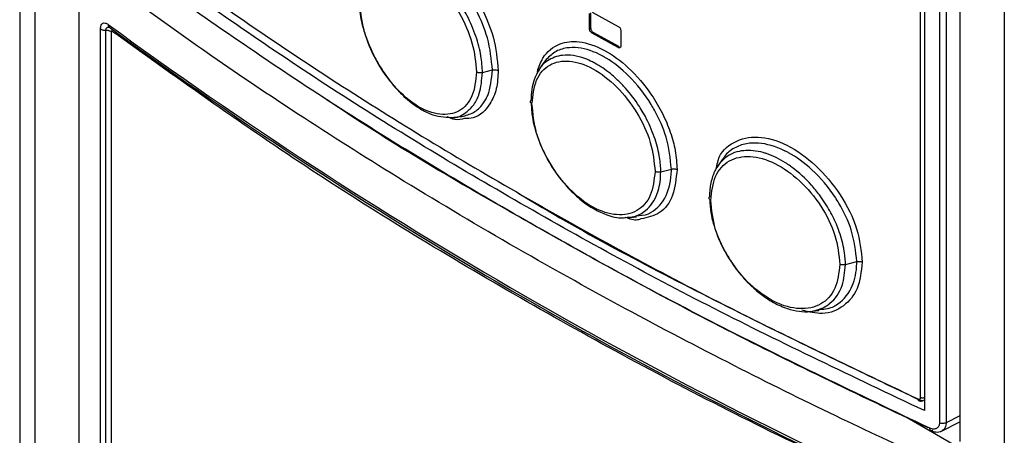
# Model space of a CAD drawing. Extents: x 0 to 16.5, y 0 to 11.7.
# Drawn here: x 12 to 12.2, y 9.2 to 9.3 of the extents above; entities that cross this region are included whole.
import ezdxf

# ---------------------------------------------------------------- set-up
doc = ezdxf.new("R2010")
doc.units = 0
doc.linetypes.add('SLD-SOLID', pattern=[0])
doc.layers.get('0').update_dxf_attribs({"linetype": 'CONTINUOUS'})

msp = doc.modelspace()

# ---------------------------------------------------------------- linework, layer by layer
at = {"color": 7, "linetype": 'SLD-SOLID'}
for p, q in [((11.99477, 9.82876), (11.99477, 8.62003)), ((11.99765, 9.82475), (11.99765, 8.82974)), ((12.18233, 9.71813), (12.18233, 8.48444)), ((12.00602, 9.66174), (12.00602, 8.84471)), ((12.16638, 9.2323), (12.16638, 9.57017)), ((12.1671, 9.56942), (12.1671, 9.22977)), ((12.16998, 9.5664), (12.16998, 9.22744)), ((12.17126, 9.56507), (12.17126, 9.22747)), ((12.17385, 9.56525), (12.17385, 9.22386)), ((12.10333, 9.30257), (12.10333, 9.30552)), ((12.10356, 9.30271), (12.10356, 9.30565)), ((12.1038, 9.30579), (12.1088, 9.30305)), ((12.01017, 8.849), (12.01017, 9.30259)), ((12.01119, 8.84966), (12.01119, 9.3023)), ((12.01191, 9.30283), (12.01161, 9.30294)), ((12.0122, 9.30201), (12.0122, 8.85025)), ((12.10333, 9.30257), (12.10356, 9.30271)), ((12.10403, 9.30191), (12.1038, 9.30177)), ((12.1088, 9.29903), (12.1038, 9.30177)), ((12.10903, 9.29917), (12.10403, 9.30191)), ((12.10928, 9.30226), (12.10928, 9.29931)), ((12.1088, 9.29903), (12.10903, 9.29917)), ((12.09464, 9.29616), (12.09386, 9.29507)), ((12.09487, 9.29649), (12.09462, 9.29611)), ((12.08292, 9.29424), (12.08482, 9.29475)), ((12.09385, 9.29504), (12.09361, 9.29471)), ((12.0769, 9.28568), (12.07868, 9.28585)), ((12.07862, 9.28589), (12.079, 9.28588)), ((12.12865, 9.27772), (12.12756, 9.27617)), ((12.11689, 9.27531), (12.11891, 9.27586)), ((12.11046, 9.26657), (12.11224, 9.26673)), ((12.15206, 9.25762), (12.15423, 9.2582)), ((12.14512, 9.24868), (12.14702, 9.24886)), ((12.16381, 9.22844), (12.17303, 9.22312)), ((12.17385, 9.22876), (12.17126, 9.22747)), ((12.17024, 9.22579), (12.17402, 9.22768))]:
    msp.add_line(p, q, dxfattribs=at)
for centre, radius, start, end in [((12.52291, 10.00041), 0.8644, 233.73676, 246.26842), ((12.52303, 9.99938), 0.86394, 233.73672, 246.26864)]:
    msp.add_arc(centre, radius, start, end, dxfattribs=at)
for points, knots in [([(12.08482, 9.29475), (12.08463, 9.29677), (12.08428, 9.30045), (12.08246, 9.3048), (12.08025, 9.30888), (12.07817, 9.31173), (12.07588, 9.31403), (12.07431, 9.31541), (12.07163, 9.31736), (12.06784, 9.31878), (12.06514, 9.31843), (12.064, 9.31785), (12.06308, 9.31732), (12.06254, 9.31646), (12.06202, 9.31562)], [0, 0, 0, 0, 0.149305, 0.273245, 0.29881, 0.448051, 0.496612, 0.523249, 0.598157, 0.747393, 0.875944, 0.894769, 0.896932, 1, 1, 1, 1]), ([(12.06207, 9.3167), (12.06261, 9.31748), (12.06397, 9.31949), (12.06789, 9.31993), (12.07288, 9.31811), (12.07799, 9.31382), (12.08231, 9.30785), (12.08534, 9.30098), (12.08574, 9.29675), (12.08593, 9.29464)], [0, 0, 0, 0, 0.097308, 0.247751, 0.398378, 0.549208, 0.699011, 0.850196, 1, 1, 1, 1]), ([(12.08292, 9.29424), (12.08287, 9.29529), (12.08275, 9.2975), (12.08174, 9.30123), (12.08027, 9.30475), (12.07832, 9.3081), (12.07613, 9.31098), (12.07291, 9.31419), (12.06944, 9.31636), (12.06628, 9.31712), (12.06395, 9.31688), (12.06219, 9.31622), (12.06154, 9.31506), (12.06132, 9.31467)], [0, 0, 0, 0, 0.0849, 0.178966, 0.277509, 0.346552, 0.442705, 0.52718, 0.679813, 0.776749, 0.85428, 0.951093, 1, 1, 1, 1]), ([(12.05953, 9.3079), (12.0597, 9.30951), (12.06004, 9.31275), (12.06255, 9.31559), (12.0662, 9.31621), (12.07056, 9.31462), (12.07494, 9.3109), (12.07868, 9.30578), (12.08127, 9.29984), (12.08162, 9.29619), (12.0818, 9.29436)], [0, 0, 0, 0, 0.125047, 0.249936, 0.374965, 0.50005, 0.625121, 0.750119, 0.874975, 1, 1, 1, 1]), ([(12.16816, 9.2264), (12.15449, 9.23292), (12.12715, 9.24595), (12.08872, 9.2671), (12.05215, 9.28925), (12.02974, 9.30493), (12.01854, 9.31277)], [0, 0, 0, 0, 0.250013, 0.500017, 0.750012, 1, 1, 1, 1]), ([(12.1679, 9.22044), (12.16199, 9.22319), (12.14948, 9.22903), (12.13021, 9.2386), (12.10942, 9.2495), (12.08797, 9.26149), (12.06722, 9.27387), (12.04837, 9.28586), (12.03184, 9.29695), (12.02181, 9.30414), (12.01707, 9.30753)], [0, 0, 0, 0, 0.106301, 0.225068, 0.356301, 0.5, 0.643792, 0.775056, 0.893792, 1, 1, 1, 1]), ([(12.05938, 9.30802), (12.05943, 9.30716), (12.05957, 9.30518), (12.06042, 9.30168), (12.06166, 9.29865), (12.06275, 9.29653), (12.06395, 9.29446), (12.06523, 9.29268), (12.06644, 9.29129), (12.06677, 9.29093), (12.06691, 9.29077), (12.06695, 9.29073), (12.06697, 9.29071), (12.06698, 9.29071), (12.06698, 9.2907), (12.06698, 9.2907), (12.06698, 9.2907), (12.06698, 9.2907), (12.06699, 9.29069), (12.06704, 9.29064), (12.06736, 9.2903), (12.06857, 9.28911), (12.06993, 9.28806), (12.07099, 9.2874), (12.07113, 9.28732), (12.07115, 9.28731), (12.07115, 9.28731), (12.07115, 9.28731), (12.07117, 9.28729), (12.0713, 9.28722), (12.0719, 9.28688), (12.07392, 9.28587), (12.07567, 9.28577), (12.07699, 9.2857)], [0, 0, 0, 0, 0.0861439, 0.1997, 0.3219531, 0.3670328, 0.4025164, 0.5268426, 0.5542433, 0.5679529, 0.5713812, 0.5730954, 0.5735239, 0.5737382, 0.5737918, 0.5738186, 0.5738253, 0.5738286, 0.5738313, 0.575056, 0.5800811, 0.6171449, 0.7322633, 0.7471965, 0.7491377, 0.7493815, 0.749412, 0.7494158, 0.7494177, 0.7520737, 0.7656079, 0.8234578, 1, 1, 1, 1]), ([(12.0818, 9.29436), (12.08162, 9.29274), (12.08127, 9.2895), (12.07868, 9.28661), (12.07494, 9.28594), (12.07056, 9.28751), (12.06621, 9.29125), (12.06255, 9.29642), (12.06004, 9.3024), (12.0597, 9.30606), (12.05953, 9.3079)], [0, 0, 0, 0, 0.125011, 0.2498591, 0.3748594, 0.4999345, 0.6250187, 0.7500497, 0.8749441, 1, 1, 1, 1]), ([(12.01017, 9.30259), (12.01018, 9.30272), (12.01019, 9.30299), (12.01032, 9.30339), (12.01059, 9.30369), (12.01106, 9.30377), (12.01143, 9.30355), (12.01162, 9.30344)], [0, 0, 0, 0, 0.1343434, 0.2672256, 0.5146403, 0.7485979, 1, 1, 1, 1]), ([(12.01119, 9.3023), (12.01119, 9.30235), (12.0112, 9.30249), (12.01126, 9.30273), (12.01137, 9.30282), (12.01144, 9.30289)], [0, 0, 0, 0, 0.176394, 0.496795, 1, 1, 1, 1]), ([(12.01144, 9.30289), (12.01152, 9.30291), (12.01169, 9.30297), (12.0119, 9.30284), (12.01201, 9.30278)], [0, 0, 0, 0, 0.501911, 1, 1, 1, 1]), ([(12.01162, 9.30293), (12.01164, 9.30295), (12.01166, 9.30298), (12.01175, 9.30294), (12.0118, 9.30292)], [0, 0, 0, 0, 0.478008, 1, 1, 1, 1]), ([(12.0124, 9.30211), (12.01239, 9.30212), (12.01236, 9.30214), (12.01231, 9.30216), (12.01226, 9.30215), (12.01222, 9.30211), (12.01221, 9.30206), (12.0122, 9.30202), (12.0122, 9.30201)], [0, 0, 0, 0, 0.130108, 0.256938, 0.522283, 0.766997, 0.882449, 1, 1, 1, 1]), ([(12.1038, 9.30177), (12.10374, 9.30182), (12.10362, 9.3019), (12.10346, 9.30211), (12.10335, 9.30235), (12.10333, 9.3025), (12.10333, 9.30257)], [0, 0, 0, 0, 0.248323, 0.500012, 0.749621, 1, 1, 1, 1]), ([(12.10356, 9.30271), (12.10357, 9.30263), (12.10358, 9.30248), (12.10369, 9.30225), (12.10385, 9.30203), (12.10397, 9.30195), (12.10403, 9.30191)], [0, 0, 0, 0, 0.2497884, 0.4997262, 0.7491993, 1, 1, 1, 1]), ([(12.1088, 9.30305), (12.10886, 9.30301), (12.10899, 9.30293), (12.10914, 9.30272), (12.10926, 9.30248), (12.10927, 9.30233), (12.10928, 9.30226)], [0, 0, 0, 0, 0.248337, 0.500008, 0.749639, 1, 1, 1, 1]), ([(12.09338, 9.29448), (12.0937, 9.29537), (12.09456, 9.2978), (12.0973, 9.29994), (12.10143, 9.30042), (12.10604, 9.29887), (12.11094, 9.2953), (12.11472, 9.29086), (12.11727, 9.28652), (12.11879, 9.28292), (12.11979, 9.27925), (12.11992, 9.27695), (12.11999, 9.27576)], [0, 0, 0, 0, 0.077404, 0.211644, 0.32114, 0.448461, 0.567127, 0.697622, 0.77374, 0.847593, 0.92081, 1, 1, 1, 1]), ([(12.11689, 9.27531), (12.11689, 9.27532), (12.11689, 9.27544), (12.11688, 9.27644), (12.11666, 9.27862), (12.11571, 9.28208), (12.11442, 9.28509), (12.11323, 9.28715), (12.11193, 9.28917), (12.11057, 9.29089), (12.10928, 9.29224), (12.10892, 9.29259), (12.10877, 9.29273), (12.10873, 9.29278), (12.10871, 9.29279), (12.1087, 9.2928), (12.1087, 9.2928), (12.1087, 9.2928), (12.1087, 9.2928), (12.1087, 9.2928), (12.10869, 9.29281), (12.10864, 9.29286), (12.10829, 9.29319), (12.10701, 9.29434), (12.10559, 9.29535), (12.10447, 9.29598), (12.10432, 9.29606), (12.10431, 9.29607), (12.1043, 9.29607), (12.1043, 9.29607), (12.10428, 9.29608), (12.10414, 9.29615), (12.10352, 9.29648), (12.10142, 9.2974), (12.09828, 9.29788), (12.09554, 9.29678), (12.09413, 9.29563), (12.09375, 9.29486), (12.0937, 9.29475)], [0, 0, 0, 0, 0.000998, 0.009557, 0.080704, 0.16953, 0.26516, 0.300423, 0.328179, 0.42543, 0.446864, 0.457588, 0.460269, 0.46161, 0.461946, 0.462113, 0.462155, 0.462176, 0.462181, 0.462184, 0.462186, 0.463144, 0.467075, 0.496067, 0.586116, 0.597797, 0.599315, 0.599506, 0.59953, 0.599533, 0.599535, 0.601612, 0.612199, 0.657451, 0.796453, 0.911666, 0.988275, 1, 1, 1, 1]), ([(12.11891, 9.27586), (12.11872, 9.27787), (12.11835, 9.28152), (12.11643, 9.28582), (12.11411, 9.28983), (12.11111, 9.29364), (12.1078, 9.29626), (12.10613, 9.29723), (12.10591, 9.29736), (12.10585, 9.29739), (12.10424, 9.29827), (12.1018, 9.29909), (12.0988, 9.29903), (12.09658, 9.29831), (12.09545, 9.2971), (12.09487, 9.29649)], [0, 0, 0, 0, 0.151044, 0.275088, 0.302282, 0.453186, 0.584658, 0.599106, 0.602907, 0.604259, 0.604425, 0.747547, 0.820755, 0.908599, 1, 1, 1, 1]), ([(12.10928, 9.29931), (12.10927, 9.29924), (12.10926, 9.29911), (12.10914, 9.299), (12.10899, 9.29895), (12.10886, 9.29901), (12.1088, 9.29903)], [0, 0, 0, 0, 0.24892, 0.499896, 0.750221, 1, 1, 1, 1]), ([(12.09236, 9.28827), (12.09254, 9.28989), (12.09289, 9.29313), (12.09554, 9.29605), (12.09939, 9.29679), (12.10397, 9.29533), (12.10859, 9.29174), (12.11252, 9.28674), (12.11525, 9.28088), (12.11562, 9.27723), (12.1158, 9.27541)], [0, 0, 0, 0, 0.125011, 0.249859, 0.374859, 0.499935, 0.625019, 0.75005, 0.874944, 1, 1, 1, 1]), ([(12.07699, 9.2857), (12.077, 9.2857), (12.07814, 9.2855), (12.07961, 9.28644), (12.08137, 9.28805), (12.0826, 9.29047), (12.0828, 9.29284), (12.08292, 9.29424)], [0, 0, 0, 0, 0.002292, 0.293783, 0.487606, 0.697846, 1, 1, 1, 1]), ([(12.079, 9.28588), (12.07976, 9.28608), (12.08132, 9.28648), (12.08271, 9.2878), (12.08351, 9.28903), (12.08445, 9.29088), (12.08465, 9.29301), (12.08482, 9.29475)], [0, 0, 0, 0, 0.226138, 0.461372, 0.543067, 0.625477, 1, 1, 1, 1]), ([(12.08593, 9.29464), (12.08586, 9.29344), (12.08572, 9.291), (12.08422, 9.28772), (12.08212, 9.28556), (12.08006, 9.28549), (12.07948, 9.28547)], [0, 0, 0, 0, 0.235427, 0.479915, 0.853381, 1, 1, 1, 1]), ([(12.08292, 9.29424), (12.08283, 9.29422), (12.08264, 9.29418), (12.08233, 9.29419), (12.08203, 9.29425), (12.08188, 9.29432), (12.0818, 9.29436)], [0, 0, 0, 0, 0.244035, 0.500051, 0.75604, 1, 1, 1, 1]), ([(12.08482, 9.29475), (12.08491, 9.29477), (12.0851, 9.29481), (12.08541, 9.29481), (12.0857, 9.29475), (12.08586, 9.29468), (12.08593, 9.29464)], [0, 0, 0, 0, 0.243948, 0.499895, 0.755898, 1, 1, 1, 1]), ([(12.0937, 9.29475), (12.09335, 9.29417), (12.09241, 9.2926), (12.09225, 9.29033), (12.09216, 9.28891)], [0, 0, 0, 0, 0.374074, 1, 1, 1, 1]), ([(12.16786, 9.22646), (12.15449, 9.23282), (12.12745, 9.24569), (12.08955, 9.26676), (12.06468, 9.2813), (12.05329, 9.28908), (12.05326, 9.2891)], [0, 0, 0, 0, 0.328148, 0.663637, 0.99912, 1, 1, 1, 1]), ([(12.09236, 9.28827), (12.09229, 9.28831), (12.09216, 9.2884), (12.09206, 9.28857), (12.09205, 9.28875), (12.09212, 9.28886), (12.09216, 9.28891)], [0, 0, 0, 0, 0.24396, 0.499949, 0.755965, 1, 1, 1, 1]), ([(12.0922, 9.28839), (12.09225, 9.28751), (12.09237, 9.28548), (12.09333, 9.28192), (12.09487, 9.27844), (12.09685, 9.27511), (12.09911, 9.27227), (12.10246, 9.26912), (12.10608, 9.26711), (12.10901, 9.26643), (12.11019, 9.26661), (12.11048, 9.26665)], [0, 0, 0, 0, 0.089134, 0.207463, 0.331425, 0.418277, 0.539231, 0.645496, 0.837499, 0.959439, 1, 1, 1, 1]), ([(12.1158, 9.27541), (12.11562, 9.27378), (12.11525, 9.27053), (12.11252, 9.26757), (12.10859, 9.26678), (12.10398, 9.26822), (12.09939, 9.27183), (12.09554, 9.27688), (12.09289, 9.28279), (12.09254, 9.28644), (12.09236, 9.28827)], [0, 0, 0, 0, 0.125047, 0.249936, 0.374965, 0.50005, 0.625121, 0.750119, 0.874975, 1, 1, 1, 1]), ([(12.07948, 9.28547), (12.0789, 9.28532), (12.07791, 9.28506), (12.07672, 9.28561), (12.07623, 9.28583)], [0, 0, 0, 0, 0.586455, 1, 1, 1, 1]), ([(12.12754, 9.27611), (12.12762, 9.27659), (12.12798, 9.2789), (12.13069, 9.28127), (12.13527, 9.2824), (12.14089, 9.28078), (12.14652, 9.27682), (12.15129, 9.27109), (12.15462, 9.26441), (12.15505, 9.26021), (12.15527, 9.25812)], [0, 0, 0, 0, 0.036098, 0.173833, 0.311814, 0.449823, 0.587908, 0.726094, 0.863742, 1, 1, 1, 1]), ([(12.15423, 9.2582), (12.15402, 9.2602), (12.15363, 9.26385), (12.15162, 9.26809), (12.14917, 9.27203), (12.14602, 9.27574), (12.14255, 9.27826), (12.14079, 9.27919), (12.14055, 9.27931), (12.13879, 9.28018), (12.1362, 9.28092), (12.13304, 9.28078), (12.13084, 9.27994), (12.12933, 9.27879), (12.12877, 9.27782), (12.12864, 9.27759)], [0, 0, 0, 0, 0.1481592, 0.2691493, 0.2965608, 0.4446313, 0.5728671, 0.5872407, 0.5924055, 0.5930568, 0.7344559, 0.8065874, 0.8908441, 0.9744504, 1, 1, 1, 1]), ([(12.15206, 9.25762), (12.15206, 9.25778), (12.15205, 9.25873), (12.15194, 9.2598), (12.15155, 9.26186), (12.15112, 9.26334), (12.1502, 9.26573), (12.14912, 9.26801), (12.1474, 9.27063), (12.14505, 9.27351), (12.14321, 9.2752), (12.14182, 9.27624), (12.14139, 9.27655), (12.13979, 9.27764), (12.13822, 9.2784), (12.13682, 9.27887), (12.13529, 9.27933), (12.13254, 9.2796), (12.12975, 9.27865), (12.12853, 9.27737), (12.1281, 9.27692)], [0, 0, 0, 0, 0.013665, 0.079004, 0.084058, 0.173809, 0.190651, 0.265353, 0.346971, 0.402581, 0.519281, 0.520452, 0.530418, 0.558754, 0.666668, 0.668821, 0.686488, 0.806595, 0.931775, 1, 1, 1, 1]), ([(12.12641, 9.26988), (12.1266, 9.27151), (12.12698, 9.27476), (12.12976, 9.27775), (12.1338, 9.2786), (12.13861, 9.27727), (12.14344, 9.27383), (12.14757, 9.26894), (12.15043, 9.26315), (12.15082, 9.25951), (12.15102, 9.25769)], [0, 0, 0, 0, 0.124955, 0.249761, 0.374724, 0.49982, 0.624948, 0.750005, 0.874934, 1, 1, 1, 1]), ([(12.11048, 9.26665), (12.11091, 9.26668), (12.11224, 9.26677), (12.11443, 9.26801), (12.11573, 9.26985), (12.11622, 9.27119), (12.11622, 9.2712), (12.11624, 9.27125), (12.1163, 9.27142), (12.11653, 9.27212), (12.11682, 9.2734), (12.11686, 9.27467), (12.11689, 9.27531)], [0, 0, 0, 0, 0.110204, 0.345797, 0.690139, 0.690244, 0.691064, 0.693342, 0.701957, 0.735423, 0.867268, 1, 1, 1, 1]), ([(12.11212, 9.26694), (12.11297, 9.26698), (12.11401, 9.26703), (12.11487, 9.2675), (12.11625, 9.26829), (12.11815, 9.27044), (12.1189, 9.27385), (12.11891, 9.27574), (12.11891, 9.27586)], [0, 0, 0, 0, 0.206998, 0.253723, 0.259105, 0.629065, 0.977034, 1, 1, 1, 1]), ([(12.11999, 9.27576), (12.11982, 9.27405), (12.11946, 9.27062), (12.11698, 9.26716), (12.11437, 9.26661), (12.11312, 9.26635)], [0, 0, 0, 0, 0.342918, 0.685261, 1, 1, 1, 1]), ([(12.11689, 9.27531), (12.1168, 9.27529), (12.11661, 9.27525), (12.11632, 9.27526), (12.11603, 9.27531), (12.11588, 9.27537), (12.1158, 9.27541)], [0, 0, 0, 0, 0.245994, 0.502039, 0.756997, 1, 1, 1, 1]), ([(12.11891, 9.27586), (12.119, 9.27588), (12.11918, 9.27592), (12.11948, 9.27591), (12.11976, 9.27586), (12.11992, 9.2758), (12.11999, 9.27576)], [0, 0, 0, 0, 0.24299, 0.497906, 0.753939, 1, 1, 1, 1]), ([(12.1281, 9.27692), (12.12789, 9.27664), (12.12753, 9.27615), (12.1272, 9.27552), (12.12704, 9.27515), (12.12669, 9.27431), (12.12643, 9.27335), (12.12626, 9.27214), (12.12619, 9.27145), (12.12618, 9.27088), (12.12617, 9.27054)], [0, 0, 0, 0, 0.172414, 0.30164, 0.33975, 0.360198, 0.721512, 0.774885, 0.869888, 1, 1, 1, 1]), ([(12.08961, 9.27135), (12.08969, 9.2713), (12.10151, 9.26408), (12.12684, 9.25068), (12.15313, 9.23807), (12.16627, 9.23176)], [0, 0, 0, 0, 0.00321, 0.501601, 1, 1, 1, 1]), ([(12.12641, 9.26988), (12.12634, 9.26992), (12.1262, 9.27001), (12.12609, 9.27019), (12.12607, 9.27037), (12.12614, 9.27049), (12.12617, 9.27054)], [0, 0, 0, 0, 0.243485, 0.5, 0.756516, 1, 1, 1, 1]), ([(12.12622, 9.27001), (12.12627, 9.26918), (12.12639, 9.2671), (12.12741, 9.26367), (12.12866, 9.26076), (12.12962, 9.25933), (12.12986, 9.25897)], [0, 0, 0, 0, 0.236501, 0.589375, 0.897369, 1, 1, 1, 1]), ([(12.15102, 9.25769), (12.15082, 9.25606), (12.15043, 9.25279), (12.14757, 9.24976), (12.14345, 9.24886), (12.13861, 9.25017), (12.1338, 9.25364), (12.12976, 9.25858), (12.12698, 9.26441), (12.1266, 9.26806), (12.12641, 9.26988)], [0, 0, 0, 0, 0.125061, 0.249987, 0.375042, 0.500169, 0.62526, 0.750218, 0.875031, 1, 1, 1, 1]), ([(12.11312, 9.26635), (12.11292, 9.26626), (12.11209, 9.26591), (12.11098, 9.26633), (12.11016, 9.26664)], [0, 0, 0, 0, 0.248446, 1, 1, 1, 1]), ([(12.13017, 9.25849), (12.13052, 9.25791), (12.13153, 9.25626), (12.13284, 9.25484), (12.13372, 9.25397), (12.13378, 9.25391), (12.134, 9.2537), (12.13483, 9.2529), (12.13654, 9.25148), (12.13859, 9.25023), (12.14034, 9.24946), (12.14268, 9.24869), (12.14474, 9.24846), (12.14616, 9.24885), (12.14632, 9.2489)], [0, 0, 0, 0, 0.086921, 0.249072, 0.249411, 0.252205, 0.26008, 0.29006, 0.406891, 0.565735, 0.638964, 0.705853, 0.967166, 1, 1, 1, 1]), ([(12.14689, 9.24904), (12.14784, 9.24911), (12.14899, 9.2492), (12.14996, 9.24971), (12.15141, 9.25054), (12.1533, 9.25263), (12.15418, 9.25598), (12.15422, 9.25787), (12.15423, 9.2582)], [0, 0, 0, 0, 0.216829, 0.264003, 0.270219, 0.634373, 0.935294, 1, 1, 1, 1]), ([(12.15423, 9.2582), (12.15431, 9.25822), (12.15448, 9.25825), (12.15476, 9.25825), (12.15504, 9.25821), (12.15519, 9.25815), (12.15527, 9.25812)], [0, 0, 0, 0, 0.240871, 0.494359, 0.750839, 1, 1, 1, 1]), ([(12.15527, 9.25812), (12.15507, 9.25633), (12.15469, 9.25285), (12.15186, 9.24949), (12.14813, 9.24788), (12.1451, 9.2486), (12.14376, 9.24892)], [0, 0, 0, 0, 0.270487, 0.524344, 0.788837, 1, 1, 1, 1]), ([(12.14632, 9.2489), (12.14658, 9.24895), (12.14698, 9.24904), (12.14741, 9.24921), (12.14798, 9.24946), (12.1485, 9.24977), (12.14895, 9.25011), (12.14907, 9.2502), (12.1491, 9.25023), (12.14911, 9.25024), (12.15013, 9.25107), (12.15166, 9.25319), (12.15194, 9.25623), (12.15206, 9.25762)], [0, 0, 0, 0, 0.074722, 0.111181, 0.131656, 0.255066, 0.287064, 0.295635, 0.298064, 0.298814, 0.299255, 0.680038, 1, 1, 1, 1]), ([(12.15206, 9.25762), (12.15197, 9.2576), (12.1518, 9.25756), (12.15151, 9.25756), (12.15124, 9.2576), (12.15109, 9.25766), (12.15102, 9.25769)], [0, 0, 0, 0, 0.2491352, 0.5056433, 0.7591579, 1, 1, 1, 1]), ([(12.16586, 9.232), (12.16593, 9.23198), (12.16606, 9.23193), (12.16623, 9.23198), (12.16636, 9.2321), (12.16637, 9.23223), (12.16638, 9.2323)], [0, 0, 0, 0, 0.246742, 0.496925, 0.748555, 1, 1, 1, 1]), ([(12.16599, 9.23171), (12.16607, 9.23167), (12.16624, 9.23161), (12.16652, 9.23158), (12.16679, 9.23163), (12.16695, 9.23172), (12.16703, 9.23176)], [0, 0, 0, 0, 0.233523, 0.480518, 0.737519, 1, 1, 1, 1]), ([(12.16696, 9.23172), (12.16694, 9.23171), (12.16687, 9.23166), (12.16672, 9.23164), (12.16651, 9.23166), (12.16635, 9.23173), (12.16627, 9.23176)], [0, 0, 0, 0, 0.117338, 0.393891, 0.688115, 1, 1, 1, 1]), ([(12.16998, 9.22744), (12.16998, 9.22732), (12.16996, 9.22708), (12.1698, 9.22669), (12.16946, 9.22634), (12.16896, 9.22622), (12.16851, 9.22626), (12.16828, 9.22636), (12.16816, 9.2264)], [0, 0, 0, 0, 0.123022, 0.249312, 0.498905, 0.749289, 0.876371, 1, 1, 1, 1]), ([(12.16835, 9.22597), (12.16834, 9.22597), (12.16827, 9.22598), (12.16819, 9.22612), (12.16817, 9.22631), (12.16816, 9.2264)], [0, 0, 0, 0, 0.037824, 0.518912, 1, 1, 1, 1]), ([(12.17126, 9.22747), (12.17123, 9.22714), (12.17116, 9.2265), (12.17078, 9.22615), (12.17059, 9.22598)], [0, 0, 0, 0, 0.500812, 1, 1, 1, 1]), ([(12.16834, 9.22596), (12.16854, 9.22588), (12.16895, 9.22572), (12.16958, 9.22566), (12.17018, 9.22575), (12.17051, 9.22594), (12.17068, 9.22603)], [0, 0, 0, 0, 0.241674, 0.490626, 0.744263, 1, 1, 1, 1]), ([(12.16875, 9.22603), (12.16867, 9.22599), (12.16852, 9.2259), (12.1684, 9.22595), (12.16835, 9.22597)], [0, 0, 0, 0, 0.52046, 1, 1, 1, 1])]:
    msp.add_open_spline(points, degree=3, knots=knots, dxfattribs=at)
for points in [[(12.1671, 9.22977), (12.15361, 9.23617), (12.12665, 9.24896), (12.08873, 9.2698), (12.05262, 9.29169), (12.03046, 9.30726), (12.01939, 9.31504)], [(12.021, 9.31563), (12.03188, 9.30801), (12.05366, 9.29277), (12.08909, 9.27131), (12.12626, 9.25086), (12.15266, 9.23829), (12.16586, 9.232)], [(12.01162, 9.30344), (12.01163, 9.30336), (12.01164, 9.3032), (12.01172, 9.30301), (12.01184, 9.30286), (12.01195, 9.3028), (12.01201, 9.30278)], [(12.01017, 9.30259), (12.01024, 9.30255), (12.01037, 9.30247), (12.01062, 9.30238), (12.0109, 9.30232), (12.01109, 9.30231), (12.01119, 9.3023)], [(12.0122, 9.30201), (12.01214, 9.30205), (12.01201, 9.30214), (12.01176, 9.30223), (12.01148, 9.30229), (12.01129, 9.3023), (12.01119, 9.3023)], [(12.0124, 9.30211), (12.01239, 9.30219), (12.01238, 9.30235), (12.0123, 9.30254), (12.01218, 9.30269), (12.01207, 9.30275), (12.01201, 9.30278)], [(12.17564, 9.20788), (12.1606, 9.21486), (12.13053, 9.22882), (12.08849, 9.25181), (12.04867, 9.27608), (12.02449, 9.29343), (12.0124, 9.30211)], [(12.16586, 9.232), (12.16587, 9.23194), (12.16588, 9.2318), (12.16598, 9.2317), (12.16611, 9.23167), (12.16622, 9.23173), (12.16627, 9.23176)], [(12.16638, 9.2323), (12.16645, 9.23228), (12.16658, 9.23223), (12.16683, 9.23221), (12.16707, 9.23224), (12.16719, 9.2323), (12.16725, 9.23233)], [(12.17126, 9.22747), (12.17117, 9.22743), (12.17098, 9.22734), (12.17063, 9.2273), (12.17028, 9.22733), (12.17008, 9.2274), (12.16998, 9.22744)]]:
    msp.add_open_spline(points, degree=3, dxfattribs=at)

doc.saveas('drawing.dxf')
